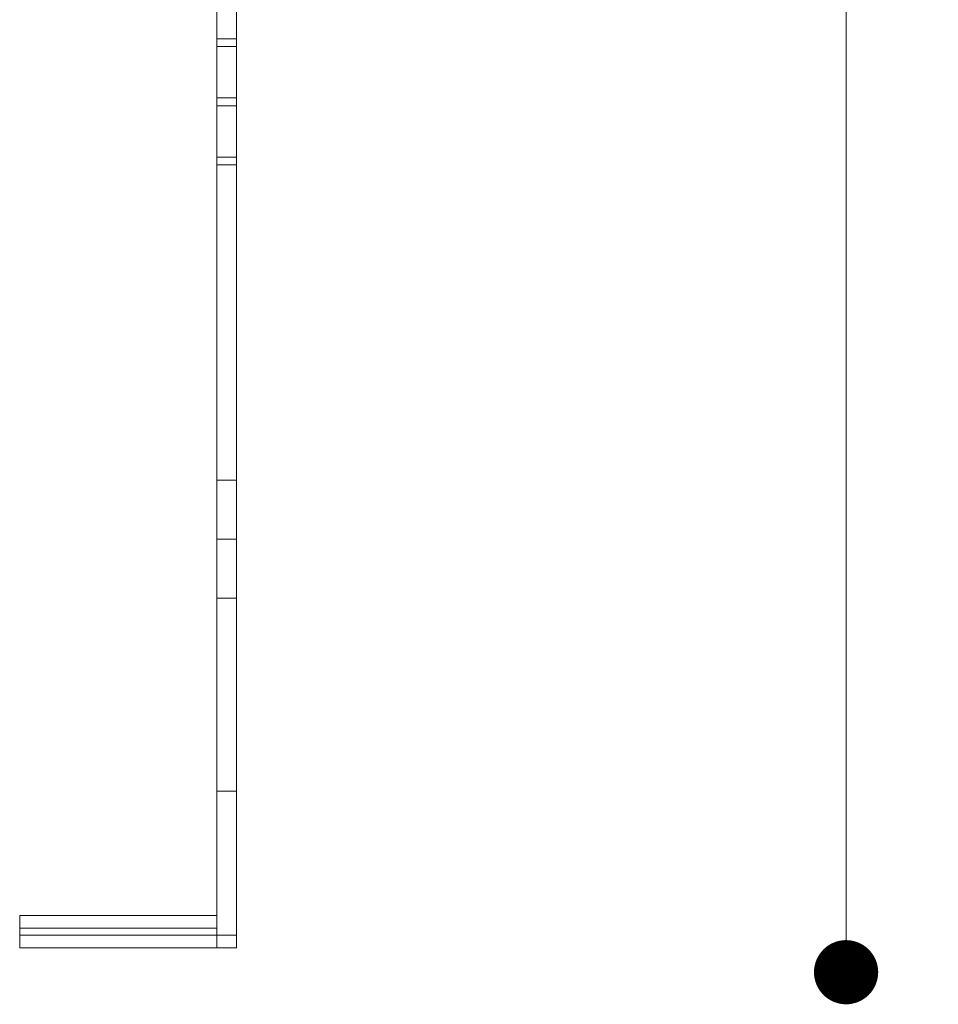
# Model space of a CAD drawing. Units: millimetres. Extents: x 27531 to 32481, y 14140 to 19587.
# Drawn here: x 29476 to 29705, y 15029 to 15274 of the extents above; entities that cross this region are included whole.
import ezdxf

# ---------------------------------------------------------------- set-up
doc = ezdxf.new("R2010")
doc.units = ezdxf.units.MM
doc.header["$LTSCALE"] = 3
doc.layers.add('Warstwa 1', color=7, linetype='Continuous')
doc.styles.get("Standard").update_dxf_attribs({"font": 'arial.ttf'})
doc.dimstyles.new('MATEUSZ', dxfattribs={"dimtxt": 35, "dimasz": 16, "dimexe": 0.18, "dimexo": 0.0625, "dimgap": 0.09, "dimtad": 0, "dimdec": 0, "dimdsep": 46, "dimtxsty": 'Standard', "dimblk": 'DOT', "dimcen": 0.09, "dimse1": 1, "dimse2": 1, "dimadec": 0, "dimazin": 0, "dimtfac": 1, "dimtdec": 0, "dimtofl": 0, "dimtmove": 0, "dimatfit": 3, "dimfxl": 1, "dimtolj": 1, "dimtzin": 0, "dimlwd": 9, "dimlwe": 9, "dimarcsym": 0})

# ---------------------------------------------------------------- blocks, each defined once
blk = doc.blocks.new('_Dot')
at = {"color": 0, "linetype": 'ByBlock', "lineweight": -2}
blk.add_line((-0.5, 0), (-1, 0), dxfattribs=at)
at = {"color": 0, "linetype": 'ByBlock', "const_width": 0.5}
blk.add_lwpolyline([(-0.25, 0, 1), (0.25, 0, 1)], format="xyb", close=True, dxfattribs=at)
blk = doc.blocks.new('*D25')
at = {"color": 0, "lineweight": 9, "transparency": 16777216}
for p, q in [((29681.93, 15801.01), (29681.93, 15476.54)), ((29681.93, 15053.01), (29681.93, 15399.43))]:
    blk.add_line(p, q, dxfattribs=at)
at = {"layer": 'Defpoints', "color": 0, "transparency": 16777216}
for p in [(29629.81, 15817.01), (29681.93, 15817.01), (29629.81, 15037.01)]:
    blk.add_point(p, dxfattribs=at)
at = {"color": 0, "lineweight": 9, "transparency": 16777216, "xscale": 16, "yscale": 16, "zscale": 16}
for p, rotation in [((29681.93, 15817.01), 90), ((29681.93, 15037.01), 270)]:
    blk.add_blockref('_Dot', p, dxfattribs=dict(at, rotation=rotation))
at = {"color": 0, "transparency": 16777216, "insert": (29681.93, 15437.98), "char_height": 35, "attachment_point": 5, "rotation": 90}
blk.add_mtext('\\A1;780', dxfattribs=at)
blk = doc.blocks.new('ad')
at = {"layer": 'Warstwa 1', "color": 7, "lineweight": 18}
for points in [[(-17401.8, 39409.01), (-17401.8, 39856.77)], [(-17401.8, 39409.01), (-17401.8, 39856.77)], [(-17396.89, 39409.01), (-17396.89, 39856.77)], [(-17396.89, 39409.01), (-17396.89, 39856.77)], [(-17401.8, 39816.51), (-17401.8, 39409.01)], [(-17401.8, 39816.51), (-17401.8, 39409.01)], [(-17396.89, 39816.51), (-17396.89, 39409.01)], [(-17396.89, 39816.51), (-17396.89, 39409.01)], [(-17401.8, 39632.34), (-17401.8, 39632.34)], [(-17396.89, 39632.34), (-17401.8, 39632.34)], [(-17396.89, 39632.34), (-17401.8, 39632.34)], [(-17396.89, 39632.34), (-17396.89, 39632.34)], [(-17401.8, 39630.4), (-17401.8, 39630.4)], [(-17396.89, 39630.4), (-17401.8, 39630.4)], [(-17396.89, 39630.4), (-17401.8, 39630.4)], [(-17401.8, 39630.4), (-17401.8, 39630.4)], [(-17396.89, 39630.4), (-17401.8, 39630.4)], [(-17396.89, 39630.4), (-17401.8, 39630.4)], [(-17396.89, 39630.4), (-17396.89, 39630.4)], [(-17396.89, 39630.4), (-17396.89, 39630.4)], [(-17396.89, 39617.61), (-17401.8, 39617.61)], [(-17396.89, 39617.61), (-17401.8, 39617.61)], [(-17396.89, 39615.67), (-17401.8, 39615.67)], [(-17396.89, 39615.67), (-17401.8, 39615.67)], [(-17396.89, 39615.67), (-17401.8, 39615.67)], [(-17396.89, 39615.67), (-17401.8, 39615.67)], [(-17401.8, 39602.88), (-17401.8, 39602.88)], [(-17396.89, 39602.88), (-17401.8, 39602.88)], [(-17396.89, 39602.88), (-17401.8, 39602.88)], [(-17396.89, 39602.88), (-17396.89, 39602.88)], [(-17401.8, 39600.94), (-17401.8, 39600.94)], [(-17396.89, 39600.94), (-17401.8, 39600.94)], [(-17396.89, 39600.94), (-17401.8, 39600.94)], [(-17401.8, 39600.94), (-17401.8, 39600.94)], [(-17396.89, 39600.94), (-17401.8, 39600.94)], [(-17396.89, 39600.94), (-17401.8, 39600.94)], [(-17396.89, 39600.94), (-17396.89, 39600.94)], [(-17396.89, 39600.94), (-17396.89, 39600.94)], [(-17401.8, 39522.39), (-17401.8, 39522.39)], [(-17396.89, 39522.39), (-17401.8, 39522.39)], [(-17396.89, 39522.39), (-17401.8, 39522.39)], [(-17401.8, 39522.39), (-17401.8, 39522.39)], [(-17396.89, 39522.39), (-17401.8, 39522.39)], [(-17396.89, 39522.39), (-17401.8, 39522.39)], [(-17401.8, 39522.39), (-17401.8, 39522.39)], [(-17396.89, 39522.39), (-17401.8, 39522.39)], [(-17396.89, 39522.39), (-17401.8, 39522.39)], [(-17396.89, 39522.39), (-17396.89, 39522.39)], [(-17396.89, 39522.39), (-17396.89, 39522.39)], [(-17396.89, 39522.39), (-17396.89, 39522.39)], [(-17396.89, 39507.66), (-17401.8, 39507.66)], [(-17396.89, 39507.66), (-17401.8, 39507.66)], [(-17396.89, 39507.66), (-17401.8, 39507.66)], [(-17396.89, 39507.66), (-17401.8, 39507.66)], [(-17396.89, 39507.66), (-17401.8, 39507.66)], [(-17396.89, 39507.66), (-17401.8, 39507.66)], [(-17401.8, 39492.93), (-17401.8, 39492.93)], [(-17396.89, 39492.93), (-17401.8, 39492.93)], [(-17396.89, 39492.93), (-17401.8, 39492.93)], [(-17401.8, 39492.93), (-17401.8, 39492.93)], [(-17396.89, 39492.93), (-17401.8, 39492.93)], [(-17396.89, 39492.93), (-17401.8, 39492.93)], [(-17401.8, 39492.93), (-17401.8, 39492.93)], [(-17396.89, 39492.93), (-17401.8, 39492.93)], [(-17396.89, 39492.93), (-17401.8, 39492.93)], [(-17396.89, 39492.93), (-17396.89, 39492.93)], [(-17396.89, 39492.93), (-17396.89, 39492.93)], [(-17396.89, 39492.93), (-17396.89, 39492.93)], [(-17401.8, 39405.82), (-17401.8, 39444.86)], [(-17396.89, 39405.82), (-17396.89, 39444.86)], [(-17450.9, 39413.92), (-17401.8, 39413.92)], [(-17450.9, 39413.92), (-17450.9, 39413.92)], [(-17450.9, 39413.92), (-17401.8, 39413.92)], [(-17450.9, 39409.01), (-17450.9, 39413.92)], [(-17450.9, 39409.01), (-17450.9, 39413.92)], [(-17450.9, 39413.92), (-17401.8, 39413.92)], [(-17450.9, 39409.01), (-17450.9, 39413.92)], [(-17450.9, 39413.92), (-17450.9, 39413.92)], [(-17450.9, 39413.92), (-17401.8, 39413.92)], [(-17450.9, 39409.01), (-17450.9, 39413.92)], [(-17401.8, 39413.92), (-17401.8, 39413.92)], [(-17401.8, 39409.01), (-17401.8, 39413.92)], [(-17401.8, 39409.01), (-17401.8, 39413.92)], [(-17401.8, 39409.01), (-17401.8, 39413.92)], [(-17401.8, 39413.92), (-17401.8, 39413.92)], [(-17401.8, 39409.01), (-17401.8, 39413.92)], [(-17450.9, 39410.73), (-17401.8, 39410.73)], [(-17450.9, 39405.82), (-17450.9, 39410.73)], [(-17450.9, 39410.73), (-17450.9, 39410.73)], [(-17450.9, 39405.82), (-17450.9, 39410.73)], [(-17450.9, 39410.73), (-17401.8, 39410.73)], [(-17401.8, 39405.82), (-17401.8, 39410.73)], [(-17401.8, 39405.82), (-17401.8, 39410.73)], [(-17401.8, 39410.73), (-17401.8, 39410.73)], [(-17450.9, 39409.01), (-17401.8, 39409.01)], [(-17450.9, 39409.01), (-17450.9, 39409.01)], [(-17450.9, 39409.01), (-17401.8, 39409.01)], [(-17450.9, 39409.01), (-17401.8, 39409.01)], [(-17450.9, 39409.01), (-17450.9, 39409.01)], [(-17450.9, 39409.01), (-17401.8, 39409.01)], [(-17401.8, 39409.01), (-17401.8, 39409.01)], [(-17401.8, 39409.01), (-17401.8, 39409.01)], [(-17401.8, 39409.01), (-17396.89, 39409.01)], [(-17401.8, 39409.01), (-17396.89, 39409.01)], [(-17401.8, 39409.01), (-17401.8, 39409.01)], [(-17401.8, 39409.01), (-17396.89, 39409.01)], [(-17401.8, 39409.01), (-17396.89, 39409.01)], [(-17401.8, 39409.01), (-17401.8, 39409.01)], [(-17396.89, 39409.01), (-17396.89, 39409.01)], [(-17396.89, 39409.01), (-17396.89, 39409.01)], [(-17450.9, 39405.82), (-17401.8, 39405.82)], [(-17450.9, 39405.82), (-17450.9, 39405.82)], [(-17450.9, 39405.82), (-17401.8, 39405.82)], [(-17401.8, 39405.82), (-17401.8, 39405.82)], [(-17401.8, 39405.82), (-17396.89, 39405.82)], [(-17401.8, 39405.82), (-17401.8, 39405.82)], [(-17396.89, 39405.82), (-17396.89, 39405.82)]]:
    blk.add_lwpolyline(points, dxfattribs=at)
for points, knots in [([(-17401.8, 40132.11), (-17401.8, 40027.75), (-17401.8, 39923.39), (-17401.8, 39819.03), (-17401.8, 39749.45), (-17401.8, 39679.89), (-17401.8, 39610.31), (-17401.8, 39542.14), (-17401.8, 39473.99), (-17401.8, 39405.82)], [0, 0, 0, 0, 1, 1, 1, 2, 2, 2, 3, 3, 3, 3]), ([(-17401.8, 40132.11), (-17401.8, 40055.92), (-17401.8, 39979.74), (-17401.8, 39903.56), (-17401.8, 39827.36), (-17401.8, 39751.18), (-17401.8, 39674.98), (-17401.8, 39598.25), (-17401.8, 39521.59), (-17401.8, 39444.86)], [0, 0, 0, 0, 1, 1, 1, 2, 2, 2, 3, 3, 3, 3]), ([(-17396.89, 40132.11), (-17396.89, 40027.75), (-17396.89, 39923.39), (-17396.89, 39819.03), (-17396.89, 39749.45), (-17396.89, 39679.89), (-17396.89, 39610.31), (-17396.89, 39542.14), (-17396.89, 39473.99), (-17396.89, 39405.82)], [0, 0, 0, 0, 1, 1, 1, 2, 2, 2, 3, 3, 3, 3]), ([(-17396.89, 40132.11), (-17396.89, 40055.92), (-17396.89, 39979.74), (-17396.89, 39903.56), (-17396.89, 39827.36), (-17396.89, 39751.18), (-17396.89, 39674.98), (-17396.89, 39598.25), (-17396.89, 39521.59), (-17396.89, 39444.86)], [0, 0, 0, 0, 1, 1, 1, 2, 2, 2, 3, 3, 3, 3]), ([(-17401.8, 39632.34), (-17401.8, 39632.34), (-17401.8, 39632.18), (-17401.8, 39631.88), (-17401.8, 39631.59), (-17401.8, 39631.12), (-17401.8, 39630.56), (-17401.8, 39630.01), (-17401.8, 39629.25), (-17401.8, 39628.46), (-17401.8, 39627.94), (-17401.8, 39627.32), (-17401.8, 39626.71), (-17401.8, 39626.11), (-17401.8, 39625.4), (-17401.8, 39624.73), (-17401.8, 39624.06), (-17401.8, 39623.29), (-17401.8, 39622.57), (-17401.8, 39621.85), (-17401.8, 39621.05), (-17401.8, 39620.29), (-17401.8, 39619.42), (-17401.8, 39618.5), (-17401.8, 39617.61)], [0, 0, 0, 0, 1, 1, 1, 2, 2, 2, 3, 3, 3, 4, 4, 4, 5, 5, 5, 6, 6, 6, 7, 7, 7, 8, 8, 8, 8]), ([(-17401.8, 39617.61), (-17401.8, 39618.45), (-17401.8, 39619.2), (-17401.8, 39620.03), (-17401.8, 39620.85), (-17401.8, 39621.58), (-17401.8, 39622.37), (-17401.8, 39623.16), (-17401.8, 39623.84), (-17401.8, 39624.57), (-17401.8, 39625.3), (-17401.8, 39625.93), (-17401.8, 39626.59), (-17401.8, 39627.24), (-17401.8, 39627.8), (-17401.8, 39628.36), (-17401.8, 39628.91), (-17401.8, 39629.39), (-17401.8, 39629.84), (-17401.8, 39630.29), (-17401.8, 39630.67), (-17401.8, 39631), (-17401.8, 39631.33), (-17401.8, 39631.6), (-17401.8, 39631.81), (-17401.8, 39632.02), (-17401.8, 39632.17), (-17401.8, 39632.25), (-17401.8, 39632.31), (-17401.8, 39632.34), (-17401.8, 39632.34)], [0, 0, 0, 0, 1, 1, 1, 2, 2, 2, 3, 3, 3, 4, 4, 4, 5, 5, 5, 6, 6, 6, 7, 7, 7, 8, 8, 8, 9, 9, 9, 10, 10, 10, 10]), ([(-17396.89, 39632.34), (-17396.89, 39632.34), (-17396.89, 39632.18), (-17396.89, 39631.88), (-17396.89, 39631.59), (-17396.89, 39631.12), (-17396.89, 39630.56), (-17396.89, 39630.01), (-17396.89, 39629.25), (-17396.89, 39628.46), (-17396.89, 39627.94), (-17396.89, 39627.32), (-17396.89, 39626.71), (-17396.89, 39626.11), (-17396.89, 39625.4), (-17396.89, 39624.73), (-17396.89, 39624.06), (-17396.89, 39623.29), (-17396.89, 39622.57), (-17396.89, 39621.85), (-17396.89, 39621.05), (-17396.89, 39620.29), (-17396.89, 39619.42), (-17396.89, 39618.5), (-17396.89, 39617.61)], [0, 0, 0, 0, 1, 1, 1, 2, 2, 2, 3, 3, 3, 4, 4, 4, 5, 5, 5, 6, 6, 6, 7, 7, 7, 8, 8, 8, 8]), ([(-17396.89, 39617.61), (-17396.89, 39618.45), (-17396.89, 39619.2), (-17396.89, 39620.03), (-17396.89, 39620.85), (-17396.89, 39621.58), (-17396.89, 39622.37), (-17396.89, 39623.16), (-17396.89, 39623.84), (-17396.89, 39624.57), (-17396.89, 39625.3), (-17396.89, 39625.93), (-17396.89, 39626.59), (-17396.89, 39627.24), (-17396.89, 39627.8), (-17396.89, 39628.36), (-17396.89, 39628.91), (-17396.89, 39629.39), (-17396.89, 39629.84), (-17396.89, 39630.29), (-17396.89, 39630.67), (-17396.89, 39631), (-17396.89, 39631.33), (-17396.89, 39631.6), (-17396.89, 39631.81), (-17396.89, 39632.02), (-17396.89, 39632.17), (-17396.89, 39632.25), (-17396.89, 39632.31), (-17396.89, 39632.34), (-17396.89, 39632.34)], [0, 0, 0, 0, 1, 1, 1, 2, 2, 2, 3, 3, 3, 4, 4, 4, 5, 5, 5, 6, 6, 6, 7, 7, 7, 8, 8, 8, 9, 9, 9, 10, 10, 10, 10]), ([(-17401.8, 39630.4), (-17401.8, 39630.4), (-17401.8, 39630.27), (-17401.8, 39630.01), (-17401.8, 39629.75), (-17401.8, 39629.37), (-17401.8, 39628.87), (-17401.8, 39628.38), (-17401.8, 39627.76), (-17401.8, 39627.05), (-17401.8, 39626.35), (-17401.8, 39625.54), (-17401.8, 39624.67), (-17401.8, 39623.8), (-17401.8, 39622.84), (-17401.8, 39621.84), (-17401.8, 39620.85), (-17401.8, 39619.79), (-17401.8, 39618.73), (-17401.8, 39617.73), (-17401.8, 39616.69), (-17401.8, 39615.67)], [0, 0, 0, 0, 1, 1, 1, 2, 2, 2, 3, 3, 3, 4, 4, 4, 5, 5, 5, 6, 6, 6, 7, 7, 7, 7]), ([(-17401.8, 39615.67), (-17401.8, 39616.8), (-17401.8, 39617.94), (-17401.8, 39619.04), (-17401.8, 39620.14), (-17401.8, 39621.2), (-17401.8, 39622.21), (-17401.8, 39623.22), (-17401.8, 39624.16), (-17401.8, 39625.02), (-17401.8, 39625.88), (-17401.8, 39626.65), (-17401.8, 39627.33), (-17401.8, 39628.01), (-17401.8, 39628.58), (-17401.8, 39629.05), (-17401.8, 39629.51), (-17401.8, 39629.85), (-17401.8, 39630.08), (-17401.8, 39630.29), (-17401.8, 39630.4), (-17401.8, 39630.4)], [0, 0, 0, 0, 1, 1, 1, 2, 2, 2, 3, 3, 3, 4, 4, 4, 5, 5, 5, 6, 6, 6, 7, 7, 7, 7]), ([(-17401.8, 39630.4), (-17401.8, 39630.4), (-17401.8, 39630.27), (-17401.8, 39630.01), (-17401.8, 39629.75), (-17401.8, 39629.37), (-17401.8, 39628.87), (-17401.8, 39628.38), (-17401.8, 39627.76), (-17401.8, 39627.05), (-17401.8, 39626.35), (-17401.8, 39625.54), (-17401.8, 39624.67), (-17401.8, 39623.8), (-17401.8, 39622.84), (-17401.8, 39621.84), (-17401.8, 39620.85), (-17401.8, 39619.79), (-17401.8, 39618.73), (-17401.8, 39617.73), (-17401.8, 39616.69), (-17401.8, 39615.67)], [0, 0, 0, 0, 1, 1, 1, 2, 2, 2, 3, 3, 3, 4, 4, 4, 5, 5, 5, 6, 6, 6, 7, 7, 7, 7]), ([(-17401.8, 39615.67), (-17401.8, 39616.8), (-17401.8, 39617.94), (-17401.8, 39619.04), (-17401.8, 39620.14), (-17401.8, 39621.2), (-17401.8, 39622.21), (-17401.8, 39623.22), (-17401.8, 39624.16), (-17401.8, 39625.02), (-17401.8, 39625.88), (-17401.8, 39626.65), (-17401.8, 39627.33), (-17401.8, 39628.01), (-17401.8, 39628.58), (-17401.8, 39629.05), (-17401.8, 39629.51), (-17401.8, 39629.85), (-17401.8, 39630.08), (-17401.8, 39630.29), (-17401.8, 39630.4), (-17401.8, 39630.4)], [0, 0, 0, 0, 1, 1, 1, 2, 2, 2, 3, 3, 3, 4, 4, 4, 5, 5, 5, 6, 6, 6, 7, 7, 7, 7]), ([(-17396.89, 39630.4), (-17396.89, 39630.4), (-17396.89, 39630.27), (-17396.89, 39630.01), (-17396.89, 39629.75), (-17396.89, 39629.37), (-17396.89, 39628.87), (-17396.89, 39628.38), (-17396.89, 39627.76), (-17396.89, 39627.05), (-17396.89, 39626.35), (-17396.89, 39625.54), (-17396.89, 39624.67), (-17396.89, 39623.8), (-17396.89, 39622.84), (-17396.89, 39621.84), (-17396.89, 39620.85), (-17396.89, 39619.79), (-17396.89, 39618.73), (-17396.89, 39617.73), (-17396.89, 39616.69), (-17396.89, 39615.67)], [0, 0, 0, 0, 1, 1, 1, 2, 2, 2, 3, 3, 3, 4, 4, 4, 5, 5, 5, 6, 6, 6, 7, 7, 7, 7]), ([(-17396.89, 39615.67), (-17396.89, 39616.8), (-17396.89, 39617.94), (-17396.89, 39619.04), (-17396.89, 39620.14), (-17396.89, 39621.2), (-17396.89, 39622.21), (-17396.89, 39623.22), (-17396.89, 39624.16), (-17396.89, 39625.02), (-17396.89, 39625.88), (-17396.89, 39626.65), (-17396.89, 39627.33), (-17396.89, 39628.01), (-17396.89, 39628.58), (-17396.89, 39629.05), (-17396.89, 39629.51), (-17396.89, 39629.85), (-17396.89, 39630.08), (-17396.89, 39630.29), (-17396.89, 39630.4), (-17396.89, 39630.4)], [0, 0, 0, 0, 1, 1, 1, 2, 2, 2, 3, 3, 3, 4, 4, 4, 5, 5, 5, 6, 6, 6, 7, 7, 7, 7]), ([(-17396.89, 39630.4), (-17396.89, 39630.4), (-17396.89, 39630.27), (-17396.89, 39630.01), (-17396.89, 39629.75), (-17396.89, 39629.37), (-17396.89, 39628.87), (-17396.89, 39628.38), (-17396.89, 39627.76), (-17396.89, 39627.05), (-17396.89, 39626.35), (-17396.89, 39625.54), (-17396.89, 39624.67), (-17396.89, 39623.8), (-17396.89, 39622.84), (-17396.89, 39621.84), (-17396.89, 39620.85), (-17396.89, 39619.79), (-17396.89, 39618.73), (-17396.89, 39617.73), (-17396.89, 39616.69), (-17396.89, 39615.67)], [0, 0, 0, 0, 1, 1, 1, 2, 2, 2, 3, 3, 3, 4, 4, 4, 5, 5, 5, 6, 6, 6, 7, 7, 7, 7]), ([(-17396.89, 39615.67), (-17396.89, 39616.8), (-17396.89, 39617.94), (-17396.89, 39619.04), (-17396.89, 39620.14), (-17396.89, 39621.2), (-17396.89, 39622.21), (-17396.89, 39623.22), (-17396.89, 39624.16), (-17396.89, 39625.02), (-17396.89, 39625.88), (-17396.89, 39626.65), (-17396.89, 39627.33), (-17396.89, 39628.01), (-17396.89, 39628.58), (-17396.89, 39629.05), (-17396.89, 39629.51), (-17396.89, 39629.85), (-17396.89, 39630.08), (-17396.89, 39630.29), (-17396.89, 39630.4), (-17396.89, 39630.4)], [0, 0, 0, 0, 1, 1, 1, 2, 2, 2, 3, 3, 3, 4, 4, 4, 5, 5, 5, 6, 6, 6, 7, 7, 7, 7]), ([(-17401.8, 39617.61), (-17401.8, 39616.37), (-17401.8, 39615.17), (-17401.8, 39613.97), (-17401.8, 39612.74), (-17401.8, 39611.7), (-17401.8, 39610.59), (-17401.8, 39609.86), (-17401.8, 39609.24), (-17401.8, 39608.58), (-17401.8, 39607.93), (-17401.8, 39607.38), (-17401.8, 39606.82), (-17401.8, 39606.26), (-17401.8, 39605.8), (-17401.8, 39605.34), (-17401.8, 39604.9), (-17401.8, 39604.53), (-17401.8, 39604.19), (-17401.8, 39603.86), (-17401.8, 39603.6), (-17401.8, 39603.39), (-17401.8, 39603.19), (-17401.8, 39603.04), (-17401.8, 39602.96), (-17401.8, 39602.91), (-17401.8, 39602.88), (-17401.8, 39602.88)], [0, 0, 0, 0, 1, 1, 1, 2, 2, 2, 3, 3, 3, 4, 4, 4, 5, 5, 5, 6, 6, 6, 7, 7, 7, 8, 8, 8, 9, 9, 9, 9]), ([(-17401.8, 39602.88), (-17401.8, 39602.88), (-17401.8, 39603.04), (-17401.8, 39603.34), (-17401.8, 39603.53), (-17401.8, 39603.81), (-17401.8, 39604.12), (-17401.8, 39604.43), (-17401.8, 39604.84), (-17401.8, 39605.26), (-17401.8, 39605.68), (-17401.8, 39606.21), (-17401.8, 39606.73), (-17401.8, 39607.24), (-17401.8, 39607.88), (-17401.8, 39608.48), (-17401.8, 39609.07), (-17401.8, 39609.79), (-17401.8, 39610.45), (-17401.8, 39611.13), (-17401.8, 39611.89), (-17401.8, 39612.61), (-17401.8, 39613.35), (-17401.8, 39614.12), (-17401.8, 39614.89), (-17401.8, 39615.8), (-17401.8, 39616.69), (-17401.8, 39617.61)], [0, 0, 0, 0, 1, 1, 1, 2, 2, 2, 3, 3, 3, 4, 4, 4, 5, 5, 5, 6, 6, 6, 7, 7, 7, 8, 8, 8, 9, 9, 9, 9]), ([(-17396.89, 39617.61), (-17396.89, 39616.37), (-17396.89, 39615.17), (-17396.89, 39613.97), (-17396.89, 39612.74), (-17396.89, 39611.7), (-17396.89, 39610.59), (-17396.89, 39609.86), (-17396.89, 39609.24), (-17396.89, 39608.58), (-17396.89, 39607.93), (-17396.89, 39607.38), (-17396.89, 39606.82), (-17396.89, 39606.26), (-17396.89, 39605.8), (-17396.89, 39605.34), (-17396.89, 39604.9), (-17396.89, 39604.53), (-17396.89, 39604.19), (-17396.89, 39603.86), (-17396.89, 39603.6), (-17396.89, 39603.39), (-17396.89, 39603.19), (-17396.89, 39603.04), (-17396.89, 39602.96), (-17396.89, 39602.91), (-17396.89, 39602.88), (-17396.89, 39602.88)], [0, 0, 0, 0, 1, 1, 1, 2, 2, 2, 3, 3, 3, 4, 4, 4, 5, 5, 5, 6, 6, 6, 7, 7, 7, 8, 8, 8, 9, 9, 9, 9]), ([(-17396.89, 39602.88), (-17396.89, 39602.88), (-17396.89, 39603.04), (-17396.89, 39603.34), (-17396.89, 39603.53), (-17396.89, 39603.81), (-17396.89, 39604.12), (-17396.89, 39604.43), (-17396.89, 39604.84), (-17396.89, 39605.26), (-17396.89, 39605.68), (-17396.89, 39606.21), (-17396.89, 39606.73), (-17396.89, 39607.24), (-17396.89, 39607.88), (-17396.89, 39608.48), (-17396.89, 39609.07), (-17396.89, 39609.79), (-17396.89, 39610.45), (-17396.89, 39611.13), (-17396.89, 39611.89), (-17396.89, 39612.61), (-17396.89, 39613.35), (-17396.89, 39614.12), (-17396.89, 39614.89), (-17396.89, 39615.8), (-17396.89, 39616.69), (-17396.89, 39617.61)], [0, 0, 0, 0, 1, 1, 1, 2, 2, 2, 3, 3, 3, 4, 4, 4, 5, 5, 5, 6, 6, 6, 7, 7, 7, 8, 8, 8, 9, 9, 9, 9]), ([(-17401.8, 39615.67), (-17401.8, 39614.54), (-17401.8, 39613.4), (-17401.8, 39612.3), (-17401.8, 39611.2), (-17401.8, 39610.14), (-17401.8, 39609.13), (-17401.8, 39608.13), (-17401.8, 39607.19), (-17401.8, 39606.32), (-17401.8, 39605.46), (-17401.8, 39604.69), (-17401.8, 39604.01), (-17401.8, 39603.33), (-17401.8, 39602.76), (-17401.8, 39602.3), (-17401.8, 39601.84), (-17401.8, 39601.49), (-17401.8, 39601.26), (-17401.8, 39601.05), (-17401.8, 39600.94), (-17401.8, 39600.94)], [0, 0, 0, 0, 1, 1, 1, 2, 2, 2, 3, 3, 3, 4, 4, 4, 5, 5, 5, 6, 6, 6, 7, 7, 7, 7]), ([(-17401.8, 39600.94), (-17401.8, 39600.94), (-17401.8, 39601.08), (-17401.8, 39601.33), (-17401.8, 39601.59), (-17401.8, 39601.98), (-17401.8, 39602.47), (-17401.8, 39602.97), (-17401.8, 39603.59), (-17401.8, 39604.29), (-17401.8, 39604.99), (-17401.8, 39605.8), (-17401.8, 39606.68), (-17401.8, 39607.54), (-17401.8, 39608.51), (-17401.8, 39609.5), (-17401.8, 39610.49), (-17401.8, 39611.55), (-17401.8, 39612.62), (-17401.8, 39613.62), (-17401.8, 39614.65), (-17401.8, 39615.67)], [0, 0, 0, 0, 1, 1, 1, 2, 2, 2, 3, 3, 3, 4, 4, 4, 5, 5, 5, 6, 6, 6, 7, 7, 7, 7]), ([(-17401.8, 39615.67), (-17401.8, 39614.54), (-17401.8, 39613.4), (-17401.8, 39612.3), (-17401.8, 39611.2), (-17401.8, 39610.14), (-17401.8, 39609.13), (-17401.8, 39608.13), (-17401.8, 39607.19), (-17401.8, 39606.32), (-17401.8, 39605.46), (-17401.8, 39604.69), (-17401.8, 39604.01), (-17401.8, 39603.33), (-17401.8, 39602.76), (-17401.8, 39602.3), (-17401.8, 39601.84), (-17401.8, 39601.49), (-17401.8, 39601.26), (-17401.8, 39601.05), (-17401.8, 39600.94), (-17401.8, 39600.94)], [0, 0, 0, 0, 1, 1, 1, 2, 2, 2, 3, 3, 3, 4, 4, 4, 5, 5, 5, 6, 6, 6, 7, 7, 7, 7]), ([(-17401.8, 39600.94), (-17401.8, 39600.94), (-17401.8, 39601.08), (-17401.8, 39601.33), (-17401.8, 39601.59), (-17401.8, 39601.98), (-17401.8, 39602.47), (-17401.8, 39602.97), (-17401.8, 39603.59), (-17401.8, 39604.29), (-17401.8, 39604.99), (-17401.8, 39605.8), (-17401.8, 39606.68), (-17401.8, 39607.54), (-17401.8, 39608.51), (-17401.8, 39609.5), (-17401.8, 39610.49), (-17401.8, 39611.55), (-17401.8, 39612.62), (-17401.8, 39613.62), (-17401.8, 39614.65), (-17401.8, 39615.67)], [0, 0, 0, 0, 1, 1, 1, 2, 2, 2, 3, 3, 3, 4, 4, 4, 5, 5, 5, 6, 6, 6, 7, 7, 7, 7]), ([(-17396.89, 39615.67), (-17396.89, 39614.54), (-17396.89, 39613.4), (-17396.89, 39612.3), (-17396.89, 39611.2), (-17396.89, 39610.14), (-17396.89, 39609.13), (-17396.89, 39608.13), (-17396.89, 39607.19), (-17396.89, 39606.32), (-17396.89, 39605.46), (-17396.89, 39604.69), (-17396.89, 39604.01), (-17396.89, 39603.33), (-17396.89, 39602.76), (-17396.89, 39602.3), (-17396.89, 39601.84), (-17396.89, 39601.49), (-17396.89, 39601.26), (-17396.89, 39601.05), (-17396.89, 39600.94), (-17396.89, 39600.94)], [0, 0, 0, 0, 1, 1, 1, 2, 2, 2, 3, 3, 3, 4, 4, 4, 5, 5, 5, 6, 6, 6, 7, 7, 7, 7]), ([(-17396.89, 39600.94), (-17396.89, 39600.94), (-17396.89, 39601.08), (-17396.89, 39601.33), (-17396.89, 39601.59), (-17396.89, 39601.98), (-17396.89, 39602.47), (-17396.89, 39602.97), (-17396.89, 39603.59), (-17396.89, 39604.29), (-17396.89, 39604.99), (-17396.89, 39605.8), (-17396.89, 39606.68), (-17396.89, 39607.54), (-17396.89, 39608.51), (-17396.89, 39609.5), (-17396.89, 39610.49), (-17396.89, 39611.55), (-17396.89, 39612.62), (-17396.89, 39613.62), (-17396.89, 39614.65), (-17396.89, 39615.67)], [0, 0, 0, 0, 1, 1, 1, 2, 2, 2, 3, 3, 3, 4, 4, 4, 5, 5, 5, 6, 6, 6, 7, 7, 7, 7]), ([(-17396.89, 39615.67), (-17396.89, 39614.54), (-17396.89, 39613.4), (-17396.89, 39612.3), (-17396.89, 39611.2), (-17396.89, 39610.14), (-17396.89, 39609.13), (-17396.89, 39608.13), (-17396.89, 39607.19), (-17396.89, 39606.32), (-17396.89, 39605.46), (-17396.89, 39604.69), (-17396.89, 39604.01), (-17396.89, 39603.33), (-17396.89, 39602.76), (-17396.89, 39602.3), (-17396.89, 39601.84), (-17396.89, 39601.49), (-17396.89, 39601.26), (-17396.89, 39601.05), (-17396.89, 39600.94), (-17396.89, 39600.94)], [0, 0, 0, 0, 1, 1, 1, 2, 2, 2, 3, 3, 3, 4, 4, 4, 5, 5, 5, 6, 6, 6, 7, 7, 7, 7]), ([(-17396.89, 39600.94), (-17396.89, 39600.94), (-17396.89, 39601.08), (-17396.89, 39601.33), (-17396.89, 39601.59), (-17396.89, 39601.98), (-17396.89, 39602.47), (-17396.89, 39602.97), (-17396.89, 39603.59), (-17396.89, 39604.29), (-17396.89, 39604.99), (-17396.89, 39605.8), (-17396.89, 39606.68), (-17396.89, 39607.54), (-17396.89, 39608.51), (-17396.89, 39609.5), (-17396.89, 39610.49), (-17396.89, 39611.55), (-17396.89, 39612.62), (-17396.89, 39613.62), (-17396.89, 39614.65), (-17396.89, 39615.67)], [0, 0, 0, 0, 1, 1, 1, 2, 2, 2, 3, 3, 3, 4, 4, 4, 5, 5, 5, 6, 6, 6, 7, 7, 7, 7]), ([(-17401.8, 39522.39), (-17401.8, 39522.39), (-17401.8, 39522.24), (-17401.8, 39521.93), (-17401.8, 39521.64), (-17401.8, 39521.18), (-17401.8, 39520.61), (-17401.8, 39520.05), (-17401.8, 39519.3), (-17401.8, 39518.51), (-17401.8, 39517.99), (-17401.8, 39517.37), (-17401.8, 39516.77), (-17401.8, 39516.17), (-17401.8, 39515.45), (-17401.8, 39514.78), (-17401.8, 39514.12), (-17401.8, 39513.34), (-17401.8, 39512.63), (-17401.8, 39511.92), (-17401.8, 39511.09), (-17401.8, 39510.35), (-17401.8, 39509.49), (-17401.8, 39508.53), (-17401.8, 39507.66)], [0, 0, 0, 0, 1, 1, 1, 2, 2, 2, 3, 3, 3, 4, 4, 4, 5, 5, 5, 6, 6, 6, 7, 7, 7, 8, 8, 8, 8]), ([(-17401.8, 39507.66), (-17401.8, 39508.94), (-17401.8, 39510.06), (-17401.8, 39511.3), (-17401.8, 39512.11), (-17401.8, 39512.81), (-17401.8, 39513.58), (-17401.8, 39514.35), (-17401.8, 39514.99), (-17401.8, 39515.69), (-17401.8, 39516.39), (-17401.8, 39516.97), (-17401.8, 39517.59), (-17401.8, 39518.19), (-17401.8, 39518.7), (-17401.8, 39519.21), (-17401.8, 39519.72), (-17401.8, 39520.14), (-17401.8, 39520.53), (-17401.8, 39520.92), (-17401.8, 39521.24), (-17401.8, 39521.52), (-17401.8, 39521.79), (-17401.8, 39521.99), (-17401.8, 39522.14), (-17401.8, 39522.3), (-17401.8, 39522.39), (-17401.8, 39522.39)], [0, 0, 0, 0, 1, 1, 1, 2, 2, 2, 3, 3, 3, 4, 4, 4, 5, 5, 5, 6, 6, 6, 7, 7, 7, 8, 8, 8, 9, 9, 9, 9]), ([(-17401.8, 39522.39), (-17401.8, 39522.39), (-17401.8, 39522.26), (-17401.8, 39522), (-17401.8, 39521.74), (-17401.8, 39521.35), (-17401.8, 39520.86), (-17401.8, 39520.36), (-17401.8, 39519.75), (-17401.8, 39519.04), (-17401.8, 39518.34), (-17401.8, 39517.53), (-17401.8, 39516.66), (-17401.8, 39515.79), (-17401.8, 39514.83), (-17401.8, 39513.83), (-17401.8, 39512.84), (-17401.8, 39511.78), (-17401.8, 39510.72), (-17401.8, 39509.72), (-17401.8, 39508.68), (-17401.8, 39507.66)], [0, 0, 0, 0, 1, 1, 1, 2, 2, 2, 3, 3, 3, 4, 4, 4, 5, 5, 5, 6, 6, 6, 7, 7, 7, 7]), ([(-17401.8, 39507.66), (-17401.8, 39508.79), (-17401.8, 39509.93), (-17401.8, 39511.03), (-17401.8, 39512.13), (-17401.8, 39513.19), (-17401.8, 39514.2), (-17401.8, 39515.2), (-17401.8, 39516.14), (-17401.8, 39517.01), (-17401.8, 39517.87), (-17401.8, 39518.64), (-17401.8, 39519.32), (-17401.8, 39520), (-17401.8, 39520.57), (-17401.8, 39521.03), (-17401.8, 39521.49), (-17401.8, 39521.84), (-17401.8, 39522.07), (-17401.8, 39522.28), (-17401.8, 39522.39), (-17401.8, 39522.39)], [0, 0, 0, 0, 1, 1, 1, 2, 2, 2, 3, 3, 3, 4, 4, 4, 5, 5, 5, 6, 6, 6, 7, 7, 7, 7]), ([(-17401.8, 39522.39), (-17401.8, 39522.39), (-17401.8, 39522.26), (-17401.8, 39522), (-17401.8, 39521.74), (-17401.8, 39521.35), (-17401.8, 39520.86), (-17401.8, 39520.36), (-17401.8, 39519.75), (-17401.8, 39519.04), (-17401.8, 39518.34), (-17401.8, 39517.53), (-17401.8, 39516.66), (-17401.8, 39515.79), (-17401.8, 39514.83), (-17401.8, 39513.83), (-17401.8, 39512.84), (-17401.8, 39511.78), (-17401.8, 39510.72), (-17401.8, 39509.72), (-17401.8, 39508.68), (-17401.8, 39507.66)], [0, 0, 0, 0, 1, 1, 1, 2, 2, 2, 3, 3, 3, 4, 4, 4, 5, 5, 5, 6, 6, 6, 7, 7, 7, 7]), ([(-17401.8, 39507.66), (-17401.8, 39508.79), (-17401.8, 39509.93), (-17401.8, 39511.03), (-17401.8, 39512.13), (-17401.8, 39513.19), (-17401.8, 39514.2), (-17401.8, 39515.2), (-17401.8, 39516.14), (-17401.8, 39517.01), (-17401.8, 39517.87), (-17401.8, 39518.64), (-17401.8, 39519.32), (-17401.8, 39520), (-17401.8, 39520.57), (-17401.8, 39521.03), (-17401.8, 39521.49), (-17401.8, 39521.84), (-17401.8, 39522.07), (-17401.8, 39522.28), (-17401.8, 39522.39), (-17401.8, 39522.39)], [0, 0, 0, 0, 1, 1, 1, 2, 2, 2, 3, 3, 3, 4, 4, 4, 5, 5, 5, 6, 6, 6, 7, 7, 7, 7]), ([(-17396.89, 39522.39), (-17396.89, 39522.39), (-17396.89, 39522.24), (-17396.89, 39521.93), (-17396.89, 39521.64), (-17396.89, 39521.18), (-17396.89, 39520.61), (-17396.89, 39520.05), (-17396.89, 39519.3), (-17396.89, 39518.51), (-17396.89, 39517.99), (-17396.89, 39517.37), (-17396.89, 39516.77), (-17396.89, 39516.17), (-17396.89, 39515.45), (-17396.89, 39514.78), (-17396.89, 39514.12), (-17396.89, 39513.34), (-17396.89, 39512.63), (-17396.89, 39511.92), (-17396.89, 39511.09), (-17396.89, 39510.35), (-17396.89, 39509.49), (-17396.89, 39508.53), (-17396.89, 39507.66)], [0, 0, 0, 0, 1, 1, 1, 2, 2, 2, 3, 3, 3, 4, 4, 4, 5, 5, 5, 6, 6, 6, 7, 7, 7, 8, 8, 8, 8]), ([(-17396.89, 39507.66), (-17396.89, 39508.94), (-17396.89, 39510.06), (-17396.89, 39511.3), (-17396.89, 39512.11), (-17396.89, 39512.81), (-17396.89, 39513.58), (-17396.89, 39514.35), (-17396.89, 39514.99), (-17396.89, 39515.69), (-17396.89, 39516.39), (-17396.89, 39516.97), (-17396.89, 39517.59), (-17396.89, 39518.19), (-17396.89, 39518.7), (-17396.89, 39519.21), (-17396.89, 39519.72), (-17396.89, 39520.14), (-17396.89, 39520.53), (-17396.89, 39520.92), (-17396.89, 39521.24), (-17396.89, 39521.52), (-17396.89, 39521.79), (-17396.89, 39521.99), (-17396.89, 39522.14), (-17396.89, 39522.3), (-17396.89, 39522.39), (-17396.89, 39522.39)], [0, 0, 0, 0, 1, 1, 1, 2, 2, 2, 3, 3, 3, 4, 4, 4, 5, 5, 5, 6, 6, 6, 7, 7, 7, 8, 8, 8, 9, 9, 9, 9]), ([(-17396.89, 39522.39), (-17396.89, 39522.39), (-17396.89, 39522.26), (-17396.89, 39522), (-17396.89, 39521.74), (-17396.89, 39521.35), (-17396.89, 39520.86), (-17396.89, 39520.36), (-17396.89, 39519.75), (-17396.89, 39519.04), (-17396.89, 39518.34), (-17396.89, 39517.53), (-17396.89, 39516.66), (-17396.89, 39515.79), (-17396.89, 39514.83), (-17396.89, 39513.83), (-17396.89, 39512.84), (-17396.89, 39511.78), (-17396.89, 39510.72), (-17396.89, 39509.72), (-17396.89, 39508.68), (-17396.89, 39507.66)], [0, 0, 0, 0, 1, 1, 1, 2, 2, 2, 3, 3, 3, 4, 4, 4, 5, 5, 5, 6, 6, 6, 7, 7, 7, 7]), ([(-17396.89, 39507.66), (-17396.89, 39508.79), (-17396.89, 39509.93), (-17396.89, 39511.03), (-17396.89, 39512.13), (-17396.89, 39513.19), (-17396.89, 39514.2), (-17396.89, 39515.2), (-17396.89, 39516.14), (-17396.89, 39517.01), (-17396.89, 39517.87), (-17396.89, 39518.64), (-17396.89, 39519.32), (-17396.89, 39520), (-17396.89, 39520.57), (-17396.89, 39521.03), (-17396.89, 39521.49), (-17396.89, 39521.84), (-17396.89, 39522.07), (-17396.89, 39522.28), (-17396.89, 39522.39), (-17396.89, 39522.39)], [0, 0, 0, 0, 1, 1, 1, 2, 2, 2, 3, 3, 3, 4, 4, 4, 5, 5, 5, 6, 6, 6, 7, 7, 7, 7]), ([(-17396.89, 39522.39), (-17396.89, 39522.39), (-17396.89, 39522.26), (-17396.89, 39522), (-17396.89, 39521.74), (-17396.89, 39521.35), (-17396.89, 39520.86), (-17396.89, 39520.36), (-17396.89, 39519.75), (-17396.89, 39519.04), (-17396.89, 39518.34), (-17396.89, 39517.53), (-17396.89, 39516.66), (-17396.89, 39515.79), (-17396.89, 39514.83), (-17396.89, 39513.83), (-17396.89, 39512.84), (-17396.89, 39511.78), (-17396.89, 39510.72), (-17396.89, 39509.72), (-17396.89, 39508.68), (-17396.89, 39507.66)], [0, 0, 0, 0, 1, 1, 1, 2, 2, 2, 3, 3, 3, 4, 4, 4, 5, 5, 5, 6, 6, 6, 7, 7, 7, 7]), ([(-17396.89, 39507.66), (-17396.89, 39508.79), (-17396.89, 39509.93), (-17396.89, 39511.03), (-17396.89, 39512.13), (-17396.89, 39513.19), (-17396.89, 39514.2), (-17396.89, 39515.2), (-17396.89, 39516.14), (-17396.89, 39517.01), (-17396.89, 39517.87), (-17396.89, 39518.64), (-17396.89, 39519.32), (-17396.89, 39520), (-17396.89, 39520.57), (-17396.89, 39521.03), (-17396.89, 39521.49), (-17396.89, 39521.84), (-17396.89, 39522.07), (-17396.89, 39522.28), (-17396.89, 39522.39), (-17396.89, 39522.39)], [0, 0, 0, 0, 1, 1, 1, 2, 2, 2, 3, 3, 3, 4, 4, 4, 5, 5, 5, 6, 6, 6, 7, 7, 7, 7]), ([(-17401.8, 39507.66), (-17401.8, 39506.46), (-17401.8, 39505.19), (-17401.8, 39504.02), (-17401.8, 39502.79), (-17401.8, 39501.75), (-17401.8, 39500.64), (-17401.8, 39499.9), (-17401.8, 39499.29), (-17401.8, 39498.63), (-17401.8, 39497.97), (-17401.8, 39497.44), (-17401.8, 39496.87), (-17401.8, 39496.3), (-17401.8, 39495.85), (-17401.8, 39495.39), (-17401.8, 39494.94), (-17401.8, 39494.58), (-17401.8, 39494.24), (-17401.8, 39493.91), (-17401.8, 39493.66), (-17401.8, 39493.44), (-17401.8, 39493.23), (-17401.8, 39493.09), (-17401.8, 39493.01), (-17401.8, 39492.96), (-17401.8, 39492.93), (-17401.8, 39492.93)], [0, 0, 0, 0, 1, 1, 1, 2, 2, 2, 3, 3, 3, 4, 4, 4, 5, 5, 5, 6, 6, 6, 7, 7, 7, 8, 8, 8, 9, 9, 9, 9]), ([(-17401.8, 39492.93), (-17401.8, 39492.93), (-17401.8, 39493.09), (-17401.8, 39493.39), (-17401.8, 39493.68), (-17401.8, 39494.16), (-17401.8, 39494.72), (-17401.8, 39495.08), (-17401.8, 39495.55), (-17401.8, 39496.03), (-17401.8, 39496.49), (-17401.8, 39497.08), (-17401.8, 39497.64), (-17401.8, 39498.2), (-17401.8, 39498.88), (-17401.8, 39499.51), (-17401.8, 39500.14), (-17401.8, 39500.9), (-17401.8, 39501.59), (-17401.8, 39502.28), (-17401.8, 39503.09), (-17401.8, 39503.82), (-17401.8, 39504.57), (-17401.8, 39505.37), (-17401.8, 39506.14), (-17401.8, 39506.65), (-17401.8, 39507.15), (-17401.8, 39507.66)], [0, 0, 0, 0, 1, 1, 1, 2, 2, 2, 3, 3, 3, 4, 4, 4, 5, 5, 5, 6, 6, 6, 7, 7, 7, 8, 8, 8, 9, 9, 9, 9]), ([(-17401.8, 39507.66), (-17401.8, 39506.53), (-17401.8, 39505.39), (-17401.8, 39504.29), (-17401.8, 39503.19), (-17401.8, 39502.13), (-17401.8, 39501.12), (-17401.8, 39500.12), (-17401.8, 39499.18), (-17401.8, 39498.31), (-17401.8, 39497.45), (-17401.8, 39496.68), (-17401.8, 39496), (-17401.8, 39495.32), (-17401.8, 39494.75), (-17401.8, 39494.29), (-17401.8, 39493.83), (-17401.8, 39493.48), (-17401.8, 39493.25), (-17401.8, 39493.04), (-17401.8, 39492.93), (-17401.8, 39492.93)], [0, 0, 0, 0, 1, 1, 1, 2, 2, 2, 3, 3, 3, 4, 4, 4, 5, 5, 5, 6, 6, 6, 7, 7, 7, 7]), ([(-17401.8, 39492.93), (-17401.8, 39492.93), (-17401.8, 39493.06), (-17401.8, 39493.32), (-17401.8, 39493.58), (-17401.8, 39493.97), (-17401.8, 39494.46), (-17401.8, 39494.96), (-17401.8, 39495.57), (-17401.8, 39496.28), (-17401.8, 39496.98), (-17401.8, 39497.79), (-17401.8, 39498.66), (-17401.8, 39499.53), (-17401.8, 39500.49), (-17401.8, 39501.49), (-17401.8, 39502.48), (-17401.8, 39503.54), (-17401.8, 39504.6), (-17401.8, 39505.61), (-17401.8, 39506.64), (-17401.8, 39507.66)], [0, 0, 0, 0, 1, 1, 1, 2, 2, 2, 3, 3, 3, 4, 4, 4, 5, 5, 5, 6, 6, 6, 7, 7, 7, 7]), ([(-17401.8, 39507.66), (-17401.8, 39506.53), (-17401.8, 39505.39), (-17401.8, 39504.29), (-17401.8, 39503.19), (-17401.8, 39502.13), (-17401.8, 39501.12), (-17401.8, 39500.12), (-17401.8, 39499.18), (-17401.8, 39498.31), (-17401.8, 39497.45), (-17401.8, 39496.68), (-17401.8, 39496), (-17401.8, 39495.32), (-17401.8, 39494.75), (-17401.8, 39494.29), (-17401.8, 39493.83), (-17401.8, 39493.48), (-17401.8, 39493.25), (-17401.8, 39493.04), (-17401.8, 39492.93), (-17401.8, 39492.93)], [0, 0, 0, 0, 1, 1, 1, 2, 2, 2, 3, 3, 3, 4, 4, 4, 5, 5, 5, 6, 6, 6, 7, 7, 7, 7]), ([(-17401.8, 39492.93), (-17401.8, 39492.93), (-17401.8, 39493.06), (-17401.8, 39493.32), (-17401.8, 39493.58), (-17401.8, 39493.97), (-17401.8, 39494.46), (-17401.8, 39494.96), (-17401.8, 39495.57), (-17401.8, 39496.28), (-17401.8, 39496.98), (-17401.8, 39497.79), (-17401.8, 39498.66), (-17401.8, 39499.53), (-17401.8, 39500.49), (-17401.8, 39501.49), (-17401.8, 39502.48), (-17401.8, 39503.54), (-17401.8, 39504.6), (-17401.8, 39505.61), (-17401.8, 39506.64), (-17401.8, 39507.66)], [0, 0, 0, 0, 1, 1, 1, 2, 2, 2, 3, 3, 3, 4, 4, 4, 5, 5, 5, 6, 6, 6, 7, 7, 7, 7]), ([(-17396.89, 39507.66), (-17396.89, 39506.46), (-17396.89, 39505.19), (-17396.89, 39504.02), (-17396.89, 39502.79), (-17396.89, 39501.75), (-17396.89, 39500.64), (-17396.89, 39499.9), (-17396.89, 39499.29), (-17396.89, 39498.63), (-17396.89, 39497.97), (-17396.89, 39497.44), (-17396.89, 39496.87), (-17396.89, 39496.3), (-17396.89, 39495.85), (-17396.89, 39495.39), (-17396.89, 39494.94), (-17396.89, 39494.58), (-17396.89, 39494.24), (-17396.89, 39493.91), (-17396.89, 39493.66), (-17396.89, 39493.44), (-17396.89, 39493.23), (-17396.89, 39493.09), (-17396.89, 39493.01), (-17396.89, 39492.96), (-17396.89, 39492.93), (-17396.89, 39492.93)], [0, 0, 0, 0, 1, 1, 1, 2, 2, 2, 3, 3, 3, 4, 4, 4, 5, 5, 5, 6, 6, 6, 7, 7, 7, 8, 8, 8, 9, 9, 9, 9]), ([(-17396.89, 39492.93), (-17396.89, 39492.93), (-17396.89, 39493.09), (-17396.89, 39493.39), (-17396.89, 39493.68), (-17396.89, 39494.16), (-17396.89, 39494.72), (-17396.89, 39495.08), (-17396.89, 39495.55), (-17396.89, 39496.03), (-17396.89, 39496.49), (-17396.89, 39497.08), (-17396.89, 39497.64), (-17396.89, 39498.2), (-17396.89, 39498.88), (-17396.89, 39499.51), (-17396.89, 39500.14), (-17396.89, 39500.9), (-17396.89, 39501.59), (-17396.89, 39502.28), (-17396.89, 39503.09), (-17396.89, 39503.82), (-17396.89, 39504.57), (-17396.89, 39505.37), (-17396.89, 39506.14), (-17396.89, 39506.65), (-17396.89, 39507.15), (-17396.89, 39507.66)], [0, 0, 0, 0, 1, 1, 1, 2, 2, 2, 3, 3, 3, 4, 4, 4, 5, 5, 5, 6, 6, 6, 7, 7, 7, 8, 8, 8, 9, 9, 9, 9]), ([(-17396.89, 39507.66), (-17396.89, 39506.53), (-17396.89, 39505.39), (-17396.89, 39504.29), (-17396.89, 39503.19), (-17396.89, 39502.13), (-17396.89, 39501.12), (-17396.89, 39500.12), (-17396.89, 39499.18), (-17396.89, 39498.31), (-17396.89, 39497.45), (-17396.89, 39496.68), (-17396.89, 39496), (-17396.89, 39495.32), (-17396.89, 39494.75), (-17396.89, 39494.29), (-17396.89, 39493.83), (-17396.89, 39493.48), (-17396.89, 39493.25), (-17396.89, 39493.04), (-17396.89, 39492.93), (-17396.89, 39492.93)], [0, 0, 0, 0, 1, 1, 1, 2, 2, 2, 3, 3, 3, 4, 4, 4, 5, 5, 5, 6, 6, 6, 7, 7, 7, 7]), ([(-17396.89, 39492.93), (-17396.89, 39492.93), (-17396.89, 39493.06), (-17396.89, 39493.32), (-17396.89, 39493.58), (-17396.89, 39493.97), (-17396.89, 39494.46), (-17396.89, 39494.96), (-17396.89, 39495.57), (-17396.89, 39496.28), (-17396.89, 39496.98), (-17396.89, 39497.79), (-17396.89, 39498.66), (-17396.89, 39499.53), (-17396.89, 39500.49), (-17396.89, 39501.49), (-17396.89, 39502.48), (-17396.89, 39503.54), (-17396.89, 39504.6), (-17396.89, 39505.61), (-17396.89, 39506.64), (-17396.89, 39507.66)], [0, 0, 0, 0, 1, 1, 1, 2, 2, 2, 3, 3, 3, 4, 4, 4, 5, 5, 5, 6, 6, 6, 7, 7, 7, 7]), ([(-17396.89, 39507.66), (-17396.89, 39506.53), (-17396.89, 39505.39), (-17396.89, 39504.29), (-17396.89, 39503.19), (-17396.89, 39502.13), (-17396.89, 39501.12), (-17396.89, 39500.12), (-17396.89, 39499.18), (-17396.89, 39498.31), (-17396.89, 39497.45), (-17396.89, 39496.68), (-17396.89, 39496), (-17396.89, 39495.32), (-17396.89, 39494.75), (-17396.89, 39494.29), (-17396.89, 39493.83), (-17396.89, 39493.48), (-17396.89, 39493.25), (-17396.89, 39493.04), (-17396.89, 39492.93), (-17396.89, 39492.93)], [0, 0, 0, 0, 1, 1, 1, 2, 2, 2, 3, 3, 3, 4, 4, 4, 5, 5, 5, 6, 6, 6, 7, 7, 7, 7]), ([(-17396.89, 39492.93), (-17396.89, 39492.93), (-17396.89, 39493.06), (-17396.89, 39493.32), (-17396.89, 39493.58), (-17396.89, 39493.97), (-17396.89, 39494.46), (-17396.89, 39494.96), (-17396.89, 39495.57), (-17396.89, 39496.28), (-17396.89, 39496.98), (-17396.89, 39497.79), (-17396.89, 39498.66), (-17396.89, 39499.53), (-17396.89, 39500.49), (-17396.89, 39501.49), (-17396.89, 39502.48), (-17396.89, 39503.54), (-17396.89, 39504.6), (-17396.89, 39505.61), (-17396.89, 39506.64), (-17396.89, 39507.66)], [0, 0, 0, 0, 1, 1, 1, 2, 2, 2, 3, 3, 3, 4, 4, 4, 5, 5, 5, 6, 6, 6, 7, 7, 7, 7])]:
    blk.add_open_spline(points, degree=3, knots=knots, dxfattribs=at)
for points in [[(-17396.89, 39444.86), (-17398.53, 39444.86), (-17400.17, 39444.86), (-17401.8, 39444.86)], [(-17396.89, 39405.82), (-17398.53, 39405.82), (-17400.17, 39405.82), (-17401.8, 39405.82)]]:
    blk.add_open_spline(points, degree=3, dxfattribs=at)

msp = doc.modelspace()

# ---------------------------------------------------------------- block references
msp.add_blockref('ad', (46926.97, -24362.75))

# ---------------------------------------------------------------- dimensions: what is measured, and where the dimension line sits
dim = msp.add_linear_dim(base=(29681.93, 15817.01), p1=(29629.81, 15037.01), p2=(29629.81, 15817.01), angle=90, dimstyle='MATEUSZ')
dim.commit()
dim.dimension.update_dxf_attribs({"geometry": '*D25', "text_midpoint": (29681.93, 15437.98), "dimtype": 160})

doc.saveas('drawing.dxf')
